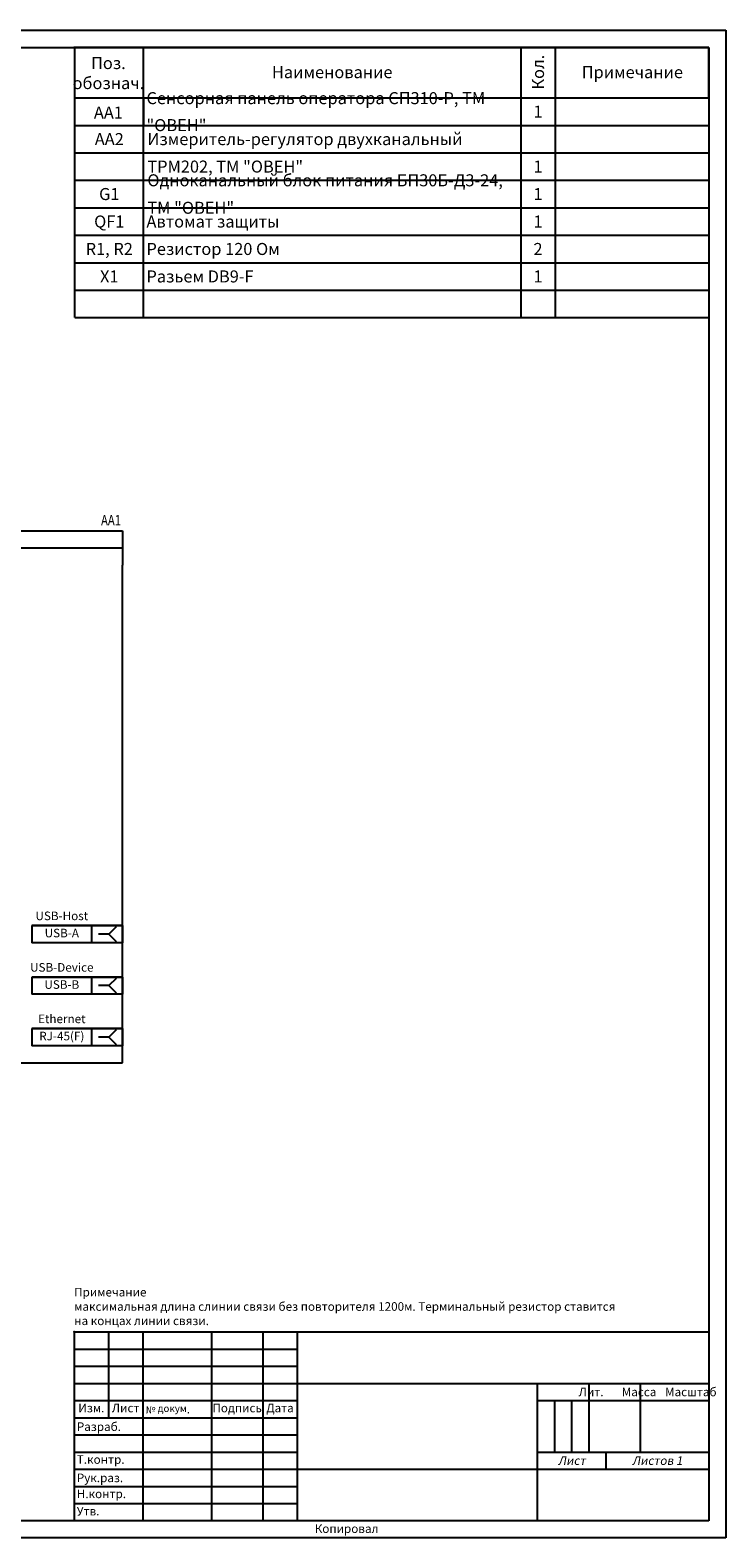
# Model space of a CAD drawing. Units: millimetres. Extents: x 0 to 594, y 0 to 439.
# Drawn here: x 391 to 594, y 0 to 439 of the extents above; entities that cross this region are included whole.
import ezdxf
from ezdxf.enums import TextEntityAlignment as Align

# ---------------------------------------------------------------- set-up
doc = ezdxf.new("R2010")
doc.units = ezdxf.units.MM
doc.styles.add('gost2304', font='Gost.shx', dxfattribs={"width": 0.8, "oblique": 15, "height": 2.5})
doc.styles.add('ДЛЯ текста', font='Gost.shx', dxfattribs={"width": 0.8, "oblique": 15, "height": 3.5})

msp = doc.modelspace()

# ---------------------------------------------------------------- linework, layer by layer
for p, q in [((0.02, 439.11), (594.02, 439.11)), ((594.02, 439.11), (594.02, -0.03)), ((20.02, 434.11), (589.02, 434.11)), ((424.25, 419.38), (424.25, 411.38)), ((594.02, -0.03), (0.02, -0.03))]:
    msp.add_line(p, q)
at = {"color": 0, "ltscale": 100}
for p, q in [((409.99, 434.11), (403.99, 434.11)), ((410.02, 434.11), (404.02, 434.11)), ((415.99, 434.11), (409.99, 434.11)), ((416.02, 434.11), (410.02, 434.11)), ((423.99, 434.11), (415.99, 434.11)), ((424.02, 434.11), (416.02, 434.11)), ((493.99, 434.11), (423.99, 434.11)), ((533.99, 434.11), (423.99, 434.11)), ((494.02, 434.11), (424.02, 434.11)), ((534.02, 434.11), (424.02, 434.11)), ((556.99, 434.11), (493.99, 434.11)), ((557.02, 434.11), (494.02, 434.11)), ((543.99, 434.11), (533.99, 434.11)), ((544.02, 434.11), (534.02, 434.11)), ((534.25, 434.38), (534.25, 355.38)), ((534.25, 434.38), (534.25, 355.38)), ((588.99, 434.11), (543.99, 434.11)), ((589.02, 434.11), (544.02, 434.11)), ((544.25, 434.38), (544.25, 355.38)), ((544.25, 434.38), (544.25, 355.38)), ((566.99, 434.11), (556.99, 434.11)), ((567.02, 434.11), (557.02, 434.11)), ((588.99, 434.11), (566.99, 434.11)), ((589.02, 434.11), (567.02, 434.11)), ((588.99, 434.11), (588.99, 419.11)), ((589.02, 434.11), (589.02, 419.11))]:
    msp.add_line(p, q, dxfattribs=at)
at = {"color": 7}
for p, q in [((403.99, 434.11), (588.99, 434.11)), ((404.02, 434.11), (589.02, 434.11)), ((404.25, 355.38), (404.25, 434.38)), ((424.25, 355.38), (424.25, 434.38)), ((424.25, 355.38), (424.25, 434.38)), ((404.25, 419.38), (589.25, 419.38)), ((404.25, 411.38), (589.25, 411.38)), ((404.25, 403.38), (589.25, 403.38)), ((404.25, 403.38), (589.25, 403.38)), ((404.25, 395.38), (589.25, 395.38)), ((404.25, 387.38), (589.25, 387.38)), ((404.25, 387.38), (589.25, 387.38)), ((404.25, 379.38), (589.25, 379.38)), ((404.25, 379.38), (589.25, 379.38)), ((404.25, 379.38), (589.25, 379.38)), ((404.25, 379.38), (589.25, 379.38)), ((404.25, 371.38), (589.25, 371.38)), ((404.25, 371.38), (589.25, 371.38)), ((404.25, 371.38), (589.25, 371.38)), ((404.25, 371.38), (589.25, 371.38)), ((404.25, 363.38), (589.25, 363.38)), ((404.25, 363.38), (589.25, 363.38)), ((404.25, 363.38), (589.25, 363.38)), ((404.25, 363.38), (589.25, 363.38)), ((404.25, 355.38), (589.25, 355.38)), ((404.25, 355.38), (589.25, 355.38)), ((404.25, 355.38), (589.25, 355.38)), ((404.25, 355.38), (589.25, 355.38)), ((404.25, 355.38), (589.25, 355.38)), ((404.25, 355.38), (589.25, 355.38)), ((404.25, 355.38), (589.25, 355.38)), ((404.25, 355.38), (589.25, 355.38)), ((404.02, 59.97), (589.02, 59.97))]:
    msp.add_line(p, q, dxfattribs=at)
at = {"color": 0}
for p, q in [((589.02, 434.11), (589.02, 4.97)), ((415.14, 178.31), (410.14, 178.31)), ((415.14, 178.31), (410.14, 178.31)), ((409.14, 173.31), (391.68, 173.31)), ((409.14, 173.31), (391.68, 173.31)), ((415.14, 163.31), (410.14, 163.31)), ((415.14, 163.31), (410.14, 163.31)), ((409.14, 158.31), (391.68, 158.31)), ((409.14, 158.31), (391.68, 158.31)), ((415.14, 148.31), (410.14, 148.31)), ((415.14, 148.31), (410.14, 148.31)), ((409.14, 143.31), (391.68, 143.31)), ((409.14, 143.31), (391.68, 143.31)), ((404.02, 59.97), (404.02, 4.97)), ((404.02, 59.97), (589.02, 59.97)), ((404.02, 59.97), (404.02, 4.97)), ((414.02, 59.97), (414.02, 34.97)), ((414.02, 59.97), (414.02, 34.97)), ((424.02, 59.97), (424.02, 4.97)), ((444.02, 59.97), (444.02, 4.97)), ((459.02, 59.97), (459.02, 4.97)), ((469.02, 59.97), (469.02, 4.97)), ((404.02, 54.97), (469.02, 54.97)), ((404.02, 49.97), (469.02, 49.97)), ((404.02, 44.97), (469.02, 44.97)), ((469.02, 44.97), (589.02, 44.97)), ((539.02, 44.97), (539.02, 4.97)), ((554.02, 44.97), (554.02, 24.97)), ((569.02, 44.97), (569.02, 24.97)), ((404.02, 39.97), (469.02, 39.97)), ((539.02, 39.97), (589.02, 39.97)), ((544.02, 39.97), (544.02, 24.97)), ((549.02, 39.97), (549.02, 24.97)), ((404.02, 34.97), (469.02, 34.97)), ((404.02, 29.97), (469.02, 29.97)), ((404.02, 24.97), (469.02, 24.97)), ((539.02, 24.97), (589.02, 24.97)), ((559.02, 24.97), (559.02, 19.97)), ((404.02, 19.97), (469.02, 19.97)), ((469.02, 19.97), (589.02, 19.97)), ((404.02, 14.97), (469.02, 14.97)), ((404.02, 14.97), (469.02, 14.97)), ((404.02, 9.97), (469.02, 9.97)), ((404.02, 9.97), (469.02, 9.97)), ((589.02, 4.97), (8.02, 4.97))]:
    msp.add_line(p, q, dxfattribs=at)
at = {"ltscale": 100}
for p, q in [((350.25, 293.31), (418.11, 293.31)), ((418.11, 293.31), (418.11, 288.31)), ((350.25, 288.31), (418.11, 288.31)), ((418.11, 288.31), (418.11, 283.31)), ((418.11, 143.31), (418.11, 283.31)), ((391.68, 178.31), (391.68, 173.31)), ((418.11, 178.31), (391.68, 178.31)), ((414.14, 175.81), (411.14, 175.81)), ((416.26, 177.94), (414.14, 175.81)), ((414.14, 175.81), (416.26, 173.69)), ((418.11, 173.31), (391.68, 173.31)), ((391.68, 163.31), (391.68, 158.31)), ((418.11, 163.31), (391.68, 163.31)), ((416.26, 162.94), (414.14, 160.81)), ((418.11, 158.31), (391.68, 158.31)), ((414.14, 160.81), (411.14, 160.81)), ((414.14, 160.81), (416.26, 158.69)), ((391.68, 148.31), (391.68, 143.31)), ((418.11, 148.31), (391.68, 148.31)), ((414.14, 145.81), (411.14, 145.81)), ((416.26, 147.94), (414.14, 145.81)), ((414.14, 145.81), (416.26, 143.69)), ((418.11, 143.31), (391.68, 143.31)), ((418.11, 138.31), (418.11, 143.31)), ((350.25, 138.31), (418.11, 138.31))]:
    msp.add_line(p, q, dxfattribs=at)
at = {"color": 0, "ltscale": 0.05}
for p, q in [((391.68, 178.31), (409.14, 178.31)), ((391.68, 178.31), (409.14, 178.31)), ((409.14, 178.31), (391.68, 178.31)), ((391.68, 163.31), (409.14, 163.31)), ((391.68, 163.31), (409.14, 163.31)), ((409.14, 163.31), (391.68, 163.31)), ((391.68, 148.31), (409.14, 148.31)), ((391.68, 148.31), (409.14, 148.31)), ((409.14, 148.31), (391.68, 148.31))]:
    msp.add_line(p, q, dxfattribs=at)
for points in [[(418.11, 173.31), (409.14, 173.31), (409.14, 178.31), (418.11, 178.31)], [(418.11, 158.31), (409.14, 158.31), (409.14, 163.31), (418.11, 163.31)], [(418.11, 143.31), (409.14, 143.31), (409.14, 148.31), (418.11, 148.31)]]:
    msp.add_lwpolyline(points, close=True, dxfattribs=at)
msp.add_point((404.25, 371.38))
at = {"ltscale": 100}
msp.add_point((404.02, 59.97), dxfattribs=at)

# ---------------------------------------------------------------- texts
at = {"color": 7, "linetype": 'Continuous', "char_height": 3.5, "style": 'ДЛЯ текста'}
for s, insert, width, attachment_point in [('\\A1;Поз.\\Pобознач.', (413.99, 426.61), 20, 5), ('\\A1;Наименование', (479.25, 426.88), 110, 5), ('\\A1;Примечание', (566.75, 426.88), 45, 5), ('\\A1;AA1', (413.99, 415.11), 20, 5), ('{\\A1;1}', (539.25, 415.38), 10, 5), ('{\\A1;AA2}', (414.25, 407.38), 20, 5), ('\\A1;1', (539.25, 399.38), 10, 5), ('\\A1;G1', (414.25, 391.38), 20, 5), ('\\A1;1', (539.25, 391.38), 10, 5), ('\\A1;QF1', (414.25, 383.38), 20, 5), ('\\A1;Автомат защиты', (425.09, 383.38), 110, 4), ('\\A1;1', (539.25, 383.38), 10, 5), ('{\\A1;R1, R2}', (414.25, 375.38), 20, 5), ('{\\C0;\\A1;Резистор 120 Ом}', (425.09, 375.38), 110, 4), ('{\\A1;2}', (539.25, 375.38), 10, 5), ('{\\A1;X1}', (414.25, 367.38), 20, 5), ('{\\C0;\\A1;Разьем DB9-F}', (425.09, 367.38), 110, 4), ('\\A1;1', (539.25, 367.38), 10, 5)]:
    msp.add_mtext(s, dxfattribs=dict(at, insert=insert, width=width, attachment_point=attachment_point))
at = {"color": 7, "linetype": 'Continuous', "insert": (539.25, 426.88), "char_height": 3.5, "width": 15, "attachment_point": 5, "rotation": 90, "style": 'ДЛЯ текста'}
msp.add_mtext('\\A1;Кол.', dxfattribs=at)
at = {"color": 7, "linetype": 'Continuous', "char_height": 3.5, "style": 'ДЛЯ текста'}
for s, insert, width, attachment_point, line_spacing_factor in [('{\\C0;\\A1;Сенсорная панель оператора СП310-Р, ТМ "ОВЕН" }', (425.09, 415.38), 110, 4, 1.347), ('\\pxql;{\\C0;Измеритель-регулятор двухканальный \\PТРМ202, ТМ "ОВЕН"}', (480.35, 403.38), 110, 5, 1.371429), ('\\pxql;{\\C0;Одноканальный блок питания БП30Б-Д3-24, ТМ "ОВЕН"}', (479.8, 391.38), 108.8964, 5, 1.371429)]:
    msp.add_mtext(s, dxfattribs=dict(at, insert=insert, width=width, attachment_point=attachment_point, line_spacing_factor=line_spacing_factor))
at = {"color": 0, "char_height": 2.5, "style": 'gost2304'}
for s, insert, width, attachment_point in [('USB-Host', (400.41, 180.81), 26.4273, 5), ('USB-A', (400.41, 175.81), 26.4273, 5), ('USB-Device', (400.41, 165.81), 26.4273, 5), ('USB-B', (400.41, 160.81), 26.4273, 5), ('Ethernet', (400.41, 150.81), 26.4273, 5), ('RJ-45(F)', (400.41, 145.81), 26.4273, 5), ('\\pxql;Примечание\\Pмаксимальная длина слинии связи без повторителя 1200м. Терминальный резистор ставится на концах линии связи.', (482.94, 67.36), 157.8559, 5), ('\\pi4.2529;Масштаб', (578.48, 42.47), 18.918, 5), ('\\pi4.8281;Лит.', (539.02, 42.47), 15, 4), ('\\pi3.8575;Масса ', (554.02, 42.47), 15, 4), ('Изм.', (409.02, 37.47), 10, 5), ('Лист', (419.02, 37.47), 10, 5), ('{\\H0.83333x;№ докум}.', (431.34, 37.47), 20, 5), ('Подпись', (451.52, 37.47), 15, 5), ('Дата', (464.02, 37.47), 10, 5), (' Разраб.', (404.02, 32.03), 20, 4), (' Т.контр.', (404.02, 22.47), 20, 4), ('{\\Q10;Лист  }', (549.09, 22.47), 20, 5), ('{\\Q10;Листов 1}', (574.02, 22.47), 30, 5), (' Рук.раз.', (404.02, 17.12), 20, 4), (' Н.контр.', (404.02, 12.47), 20, 4), (' Утв.', (404.02, 7.42), 20, 4)]:
    msp.add_mtext(s, dxfattribs=dict(at, insert=insert, width=width, attachment_point=attachment_point))
at = {"color": 0, "lineweight": 15, "insert": (474.14, 3.9), "char_height": 2.5, "width": 23.5385, "attachment_point": 1, "style": 'gost2304'}
msp.add_mtext('Копировал', dxfattribs=at)
at = {"style": 'gost2304', "oblique": 15, "width": 0.8, "flags": 8}
msp.add_attdef('AA1', text='QF1', height=3, dxfattribs=at).set_placement((414.75, 294.89), align=Align.CENTER)

doc.saveas('drawing.dxf')
